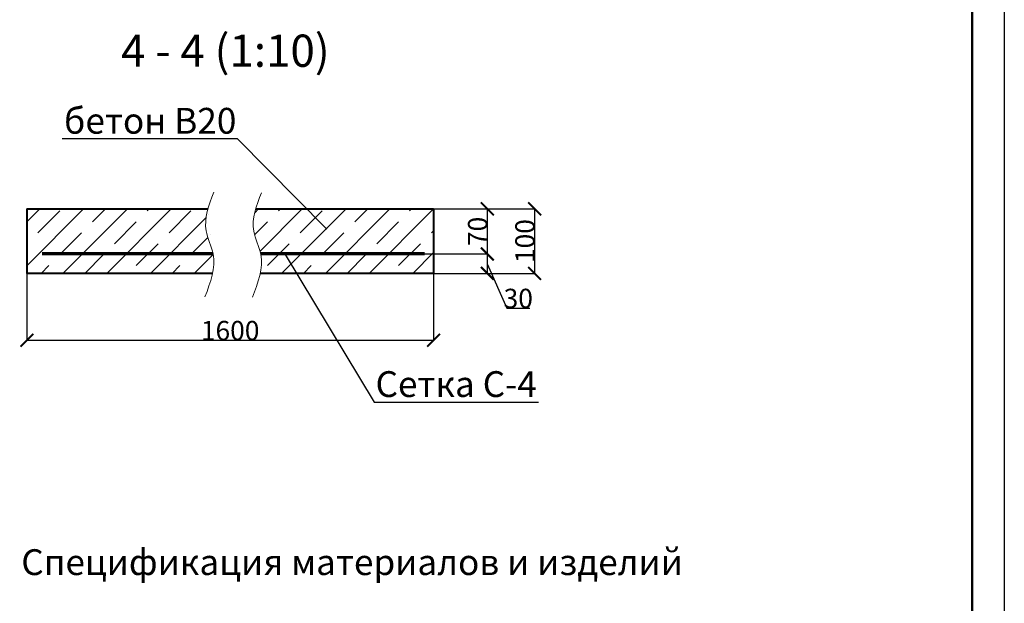
# Model space of a CAD drawing. Units: millimetres. Extents: x 318393 to 1376085, y -274402 to 128463.
# Drawn here: x 1368444 to 1376085, y -260928 to -256403 of the extents above; entities that cross this region are included whole.
import ezdxf
from ezdxf import colors
from ezdxf.entities.mleader import LeaderData, LeaderLine
from ezdxf.math import Vec2, Vec3

# ---------------------------------------------------------------- set-up
doc = ezdxf.new("R2010")
doc.units = ezdxf.units.MM
for name, color, linetype, lineweight in [('Tonkaya 1', 253, 'Continuous', 25), ('жирные', 12, 'Continuous', 70), ('основной 2', 7, 'Continuous', 40), ('тонкие', 250, 'Continuous', 13)]:
    doc.layers.add(name, color=color, linetype=linetype, lineweight=lineweight)
doc.styles.add('GOSTW', font='isocpeur.ttf', dxfattribs={"height": 250})
doc.styles.add('стиль2', font='isocpeur.ttf', dxfattribs={"height": 200})
doc.styles.add('стиль3', font='isocpeur.ttf', dxfattribs={"height": 150})
doc.dimstyles.new('СГЕНЕРИР_СТИЛЬ__1', dxfattribs={"dimtxt": 220, "dimasz": 190, "dimexe": 0.18, "dimexo": 0, "dimgap": 0, "dimtad": 1, "dimtoh": 1, "dimdec": 0, "dimzin": 0, "dimdsep": 46, "dimtxsty": 'стиль2', "dimblk": 'ARCHTICK', "dimcen": 0.09, "dimclrd": 7, "dimclre": 7, "dimclrt": 7, "dimadec": 0, "dimazin": 0, "dimtfac": 1, "dimtdec": 0, "dimtmove": 0, "dimatfit": 3, "dimfxl": 1, "dimtolj": 1, "dimtzin": 0, "dimarcsym": 0})

# ---------------------------------------------------------------- blocks, each defined once
blk = doc.blocks.new('_ArchTick')
at = {"color": 0, "linetype": 'ByBlock', "const_width": 0.150000081}
blk.add_lwpolyline([(-0.5000002699998731, -0.5000002699998731), (0.5000002699998731, 0.5000002699998731)], dxfattribs=at)
blk = doc.blocks.new('*D2811')
at = {"layer": 'DEFPOINTS', "color": 0, "transparency": 16777216}
for p in [(1371304.282368531, -257869.790232765), (1371184.769139114, -258219.790232765), (1372072.741398159, -258219.790232765)]:
    blk.add_point(p, dxfattribs=at)
at = {"layer": 'тонкие', "color": 7, "lineweight": -2, "transparency": 16777216}
for p, q in [((1371304.282368531, -257869.790232765), (1372072.921398159, -257869.790232765)), ((1372072.741398159, -257869.790232765), (1372072.741398159, -258219.790232765)), ((1371184.769139114, -258219.790232765), (1372072.921398159, -258219.790232765))]:
    blk.add_line(p, q, dxfattribs=at)
at = {"layer": 'тонкие', "color": 7, "lineweight": -2, "transparency": 16777216, "xscale": 100, "yscale": 100, "zscale": 100}
for p, rotation in [((1372072.741398159, -257869.790232765), 90), ((1372072.741398159, -258219.790232765), 270)]:
    blk.add_blockref('_ArchTick', p, dxfattribs=dict(at, rotation=rotation))
at = {"layer": 'тонкие', "color": 7, "transparency": 16777216, "insert": (1371997.741398159, -258044.7902327648), "char_height": 150, "attachment_point": 5, "rotation": 90, "style": 'стиль3'}
blk.add_mtext('\\A1;70', dxfattribs=at)
blk = doc.blocks.new('*D2812')
at = {"layer": 'DEFPOINTS', "color": 0, "transparency": 16777216}
for p in [(1371184.769139114, -258219.790232765), (1371304.282368531, -258369.790232765), (1372072.741398159, -258369.790232765)]:
    blk.add_point(p, dxfattribs=at)
at = {"layer": 'тонкие', "color": 7, "lineweight": -2, "transparency": 16777216}
for p, q in [((1371184.769139114, -258219.790232765), (1372072.921398159, -258219.790232765)), ((1372072.741398159, -258219.790232765), (1372072.741398159, -258369.790232765)), ((1372072.741398159, -258294.790232765), (1372222.921398159, -258639.3155091123)), ((1371304.282368531, -258369.790232765), (1372072.921398159, -258369.790232765)), ((1372222.921398159, -258639.3155091123), (1372402.921398159, -258639.3155091123))]:
    blk.add_line(p, q, dxfattribs=at)
at = {"layer": 'тонкие', "color": 7, "lineweight": -2, "transparency": 16777216, "xscale": 100, "yscale": 100, "zscale": 100}
for p, rotation in [((1372072.741398159, -258219.790232765), 90), ((1372072.741398159, -258369.790232765), 270)]:
    blk.add_blockref('_ArchTick', p, dxfattribs=dict(at, rotation=rotation))
at = {"layer": 'тонкие', "color": 7, "transparency": 16777216, "insert": (1372312.921398159, -258564.3155091121), "char_height": 150, "attachment_point": 5, "style": 'стиль3'}
blk.add_mtext('\\A1;30', dxfattribs=at)
blk = doc.blocks.new('*D2813')
at = {"layer": 'DEFPOINTS', "color": 0, "transparency": 16777216}
for p in [(1371892.647473126, -257869.790232765), (1371845.868341239, -258369.790232765), (1372439.708209432, -258369.790232765)]:
    blk.add_point(p, dxfattribs=at)
at = {"layer": 'тонкие', "color": 7, "lineweight": -2, "transparency": 16777216}
for p, q in [((1371892.647473126, -257869.790232765), (1372439.888209432, -257869.790232765)), ((1372439.708209432, -257869.790232765), (1372439.708209432, -258369.790232765)), ((1371845.868341239, -258369.790232765), (1372439.888209432, -258369.790232765))]:
    blk.add_line(p, q, dxfattribs=at)
at = {"layer": 'тонкие', "color": 7, "lineweight": -2, "transparency": 16777216, "xscale": 100, "yscale": 100, "zscale": 100}
for p, rotation in [((1372439.708209432, -257869.790232765), 90), ((1372439.708209432, -258369.790232765), 270)]:
    blk.add_blockref('_ArchTick', p, dxfattribs=dict(at, rotation=rotation))
at = {"layer": 'тонкие', "color": 7, "transparency": 16777216, "insert": (1372364.708209432, -258119.7902327648), "char_height": 150, "attachment_point": 5, "rotation": 90, "style": 'стиль3'}
blk.add_mtext('\\A1;100', dxfattribs=at)
blk = doc.blocks.new('*D2816')
at = {"layer": 'DEFPOINTS', "color": 0, "transparency": 16777216}
for p in [(1368498.822187126, -258202.6178836216), (1371655.082862166, -258202.6178836216), (1371655.082862166, -258888.6154148574)]:
    blk.add_point(p, dxfattribs=at)
at = {"layer": 'тонкие', "color": 7, "lineweight": -2, "transparency": 16777216}
for p, q in [((1368498.822187126, -258202.6178836216), (1368498.822187126, -258888.7954148574)), ((1371655.082862166, -258202.6178836216), (1371655.082862166, -258888.7954148574)), ((1368498.822187126, -258888.6154148574), (1371655.082862166, -258888.6154148574))]:
    blk.add_line(p, q, dxfattribs=at)
at = {"layer": 'тонкие', "color": 7, "lineweight": -2, "transparency": 16777216, "xscale": 100, "yscale": 100, "zscale": 100, "rotation": 180}
blk.add_blockref('_ArchTick', (1368498.822187126, -258888.6154148574), dxfattribs=at)
at = {"layer": 'тонкие', "color": 7, "lineweight": -2, "transparency": 16777216, "xscale": 100, "yscale": 100, "zscale": 100}
blk.add_blockref('_ArchTick', (1371655.082862166, -258888.6154148574), dxfattribs=at)
at = {"layer": 'тонкие', "color": 7, "transparency": 16777216, "insert": (1370076.952524646, -258813.6154148574), "char_height": 150, "attachment_point": 5, "style": 'стиль3'}
blk.add_mtext('\\A1;1600', dxfattribs=at)

msp = doc.modelspace()

# ---------------------------------------------------------------- hatches: boundary and pattern name
at = {"layer": 'тонкие'}
h = msp.add_hatch(dxfattribs=at)
h.set_pattern_fill('JIS_STN_1E', color=256, scale=240)
h.set_pattern_definition([(45, (338301.7238419823, -3836.267923935491), (-169.7056274847714, 169.7056274847714), []), (45, (338470.9238419824, -3836.267923935491), (-169.7056274847714, 169.7056274847714), [240, -120])])
edge = h.paths.add_edge_path()
edge.add_spline(control_points=[(1370275.45840412, -257869.790232765), (1370258.803945449, -257927.9033004041), (1370240.769404883, -258046.0613680625), (1370301.410203896, -258160.3728224197), (1370313.822288868, -258219.790232765)], knot_values=[126.9254277148538, 126.9254277148538, 126.9254277148538, 126.9254277148538, 303.9252998141471, 489.1999536362086, 489.1999536362086, 489.1999536362086, 489.1999536362086], degree=3, periodic=0)
edge.add_line((1370313.822288867, -258219.790232765), (1371193.739395508, -258219.790232765))
edge.add_line((1371193.739395508, -258219.790232765), (1371268.208236866, -258369.790232765))
edge.add_line((1371268.208236866, -258369.790232765), (1371655.082862166, -258369.790232765))
edge.add_line((1371655.082862166, -258369.790232765), (1371655.082862166, -257869.790232765))
edge.add_line((1371655.082862166, -257869.790232765), (1370275.45840412, -257869.790232765))
edge = h.paths.add_edge_path(flags=17)
edge.add_spline(control_points=[(1370313.822288868, -258219.790232765), (1370314.032681848, -258220.7973968411), (1370324.092877051, -258270.2248810788), (1370320.82887663, -258320.336689845), (1370310.561227522, -258369.790232765)], knot_values=[489.1999536362086, 489.1999536362086, 489.1999536362086, 489.1999536362086, 492.3404805364574, 643.2821096566257, 643.2821096566257, 643.2821096566257, 643.2821096566257], degree=3, periodic=0)
edge.add_line((1370310.561227522, -258369.790232765), (1371268.208236866, -258369.790232765))
edge.add_line((1371268.208236866, -258369.790232765), (1371193.739395508, -258219.790232765))
edge.add_line((1371193.739395508, -258219.790232765), (1370313.822288868, -258219.790232765))
edge = h.paths.add_edge_path()
edge.add_line((1369905.396695828, -257869.790232765), (1368498.822187126, -257869.790232765))
edge.add_line((1368498.822187126, -257869.790232765), (1368498.822187126, -258369.790232765))
edge.add_line((1368498.822187126, -258369.790232765), (1369940.722489139, -258369.790232765))
edge.add_spline(control_points=[(1369940.722489139, -258369.7902327649), (1369951.490738048, -258319.3144282326), (1369955.019086333, -258269.2104616499), (1369945.234664925, -258219.790232765)], knot_values=[492.3404805364574, 492.3404805364574, 492.3404805364574, 492.3404805364574, 646.3565571603795, 646.3565571603795, 646.3565571603795, 646.356557160386], degree=3, periodic=0)
edge.add_spline(control_points=[(1369945.234664925, -258219.790232765), (1369933.264917557, -258159.3321198147), (1369871.929948259, -258045.0313870177), (1369889.30147339, -257926.8825176892), (1369905.396695828, -257869.790232765)], knot_values=[129.9942327033207, 129.9942327033207, 129.9942327033207, 129.9942327033272, 318.4094134256375, 492.3404805364639, 492.3404805364639, 492.3404805364639, 492.3404805364639], degree=3, periodic=0)

# ---------------------------------------------------------------- linework, layer by layer
at = {"lineweight": 50}
msp.add_line((1375834.981742816, -244257.2961472022), (1375834.981742816, -273457.2961472022), dxfattribs=at)
at = {"layer": 'Tonkaya 1'}
msp.add_line((1376084.981742816, -244007.2961472022), (1376084.981742816, -273707.2961472022), dxfattribs=at)
at = {"layer": 'жирные'}
for p, q in [((1369945.234664925, -258219.790232765), (1368618.335416543, -258219.790232765)), ((1371584.464023767, -258219.790232765), (1370313.822288868, -258219.790232765))]:
    msp.add_line(p, q, dxfattribs=at)
at = {"layer": 'основной 2'}
for p, q in [((1368498.822187126, -257869.790232765), (1369905.396695828, -257869.790232765)), ((1368498.822187126, -257869.790232765), (1368498.822187126, -258369.790232765)), ((1370275.45840412, -257869.790232765), (1371655.082862166, -257869.790232765)), ((1371655.082862166, -257869.790232765), (1371655.082862166, -258369.790232765)), ((1369940.722489139, -258369.790232765), (1368498.822187126, -258369.790232765)), ((1371655.082862166, -258369.790232765), (1370310.561227522, -258369.790232765))]:
    msp.add_line(p, q, dxfattribs=at)
at = {"layer": 'тонкие'}
for points in [[(1369950.15048669, -257741.3560498203), (1369890.75933395, -258039.4219466341), (1369945.234664925, -258219.790232765), (1369881.629950673, -258551.3746257932)], [(1370319.353065294, -257744.3783758064), (1370259.961912554, -258042.4442726201), (1370314.437243529, -258222.812558751), (1370250.832529277, -258554.3969517793)]]:
    msp.add_spline(points, degree=3, dxfattribs=at)

# ---------------------------------------------------------------- texts
at = {"layer": 'тонкие', "linetype": 'Continuous', "lineweight": -3, "attachment_point": 5, "style": 'GOSTW'}
for s, insert, char_height, width in [('4 - 4 (1:10)', (1370039.610733033, -256675.8063015033), 250, 11037.95202630199), ('Спецификация материалов и изделий ', (1371023.184427298, -260635.3378044978), 200, 7783.754600949527)]:
    msp.add_mtext(s, dxfattribs=dict(at, insert=insert, char_height=char_height, width=width))

# ---------------------------------------------------------------- dimensions: what is measured, and where the dimension line sits
at = {"layer": 'тонкие'}
for base, p1, p2, text, picture, middle in [((1372072.741398159, -258219.790232765), (1371304.282368531, -257869.790232765), (1371184.769139114, -258219.790232765), '70', '*D2811', (1371997.741398159, -258044.7902327648)), ((1372439.708209432, -258369.790232765), (1371892.647473126, -257869.790232765), (1371845.868341239, -258369.790232765), '100', '*D2813', (1372364.708209432, -258119.7902327648))]:
    dim = msp.add_linear_dim(base=base, p1=p1, p2=p2, angle=90, text=text, dimstyle='СГЕНЕРИР_СТИЛЬ__1', override={"dimtxt": 500, "dimasz": 100, "dimtxsty": 'стиль3', "dimtmove": 1}, dxfattribs=at)
    dim.commit()
    dim.dimension.update_dxf_attribs({"geometry": picture, "text_midpoint": middle})
dim = msp.add_linear_dim(base=(1371655.082862166, -258888.6154148574), p1=(1368498.822187126, -258202.6178836216), p2=(1371655.082862166, -258202.6178836216), text='1600', dimstyle='СГЕНЕРИР_СТИЛЬ__1', override={"dimtxt": 500, "dimasz": 100, "dimtxsty": 'стиль3', "dimtmove": 1}, dxfattribs=at)
dim.commit()
dim.dimension.update_dxf_attribs({"geometry": '*D2816', "text_midpoint": (1370076.952524646, -258813.6154148574)})
dim = msp.add_linear_dim(base=(1372072.741398159, -258369.790232765), p1=(1371184.769139114, -258219.790232765), p2=(1371304.282368531, -258369.790232765), angle=90, text='30', dimstyle='СГЕНЕРИР_СТИЛЬ__1', override={"dimtxt": 500, "dimasz": 100, "dimtxsty": 'стиль3', "dimtmove": 1}, dxfattribs=at)
dim.commit()
dim.dimension.update_dxf_attribs({"geometry": '*D2812', "text_midpoint": (1372222.921398159, -258639.3155091121), "dimtype": 160})

# ---------------------------------------------------------------- leaders
ml = msp.add_multileader_mtext('Standard', dxfattribs=at)
ml.set_content('бетoн В20', color=256, style='стиль2')
ml.set_leader_properties()
ml.build(insert=Vec2(0, 0))
ml.multileader.update_dxf_attribs({"text_left_attachment_type": 6, "text_right_attachment_type": 6})
ctx = ml.context
ctx.base_point, ctx.char_height, ctx.plane_origin = Vec3(1368863.08951157, -257326.8904303531), 200, Vec3(1370828.902433236, -258029.9676414602)
ctx.left_attachment, ctx.right_attachment, ctx.text_align_type = 6, 6, 2
notes = []
notes.append((ctx, [(1, (1, 1, 0), (1370135.08951157, -257326.8904303531), (-1, 0), 8, [(0, [(1370828.902433236, -258029.9676414602)], 0, [])])]))
ctx.mtext.insert, ctx.mtext.alignment, ctx.mtext.flow_direction = Vec3(1370125.08951157, -257086.8904303531), 3, 5
ml = msp.add_multileader_mtext('Standard', dxfattribs=at)
ml.set_content('Сетка С-4', color=256, style='стиль2')
ml.set_leader_properties()
ml.build(insert=Vec2(0, 0))
ml.multileader.update_dxf_attribs({"text_left_attachment_type": 6, "text_right_attachment_type": 6})
ctx = ml.context
ctx.base_point, ctx.char_height, ctx.plane_origin = Vec3(1371203.058787384, -259368.6154148574), 200, Vec3(1370745.864398667, -258219.790232765)
ctx.left_attachment, ctx.right_attachment = 6, 6
notes.append((ctx, [(0, (1, 1, 0), (1371195.058787384, -259368.6154148574), (1, 0), 8, [(0, [(1370501.268159476, -258219.790232765)], 0, [])])]))
ctx.mtext.insert, ctx.mtext.flow_direction = Vec3(1371205.058787384, -259128.6154148574), 5
for ctx, leaders in notes:
    for number, flags, end, landing, length, lines in leaders:
        leader = LeaderData()
        leader.index, (leader.has_last_leader_line, leader.has_dogleg_vector, leader.attachment_direction) = number, flags
        leader.last_leader_point, leader.dogleg_vector, leader.dogleg_length = Vec3(end), Vec3(landing), length
        for number, points, colour, breaks in lines:
            line = LeaderLine()
            line.index, line.vertices, line.color, line.breaks = number, Vec3.list(points), colors.encode_raw_color(colour), breaks
            leader.lines.append(line)
        ctx.leaders.append(leader)

doc.saveas('drawing.dxf')
